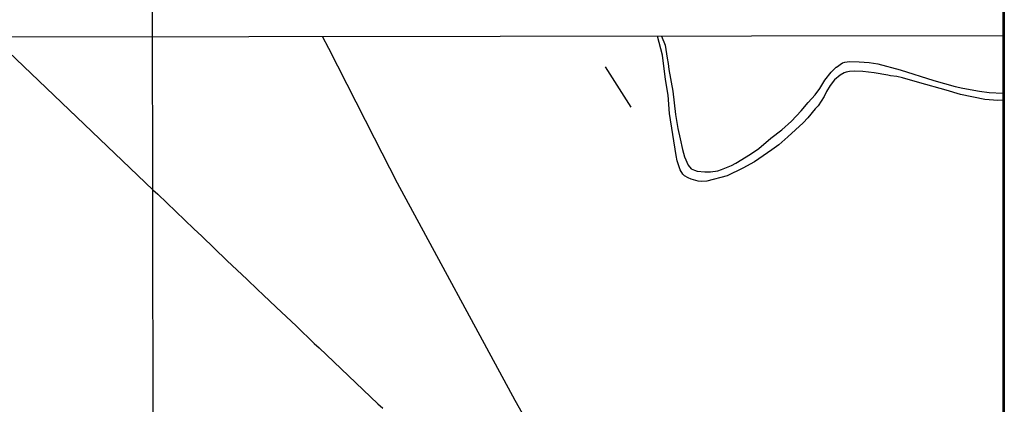
# Model space of a CAD drawing. Units: millimetres. Extents: x 195183 to 197593, y 1657665 to 1660438.
# Drawn here: x 197036 to 197593, y 1658015 to 1658233 of the extents above; entities that cross this region are included whole.
import ezdxf

# ---------------------------------------------------------------- set-up
doc = ezdxf.new("R2010")
doc.units = ezdxf.units.MM
doc.header["$MEASUREMENT"] = 0
for name, color, linetype in [('IMAGEM', 7, 'Continuous'), ('V-LIMITE', 30, 'Continuous'), ('V-LOTE', 1, 'Continuous'), ('V-REFERENCIA', 2, 'Continuous'), ('V-TESTADA', 5, 'Continuous'), ('X-LIMITE_1000', 7, 'Continuous'), ('X-LIMITE_5000', 7, 'Continuous')]:
    doc.layers.add(name, color=color, linetype=linetype)
picture_1 = doc.add_image_def('image1.jpg', size_in_pixel=(4015, 4620))

msp = doc.modelspace()

# ---------------------------------------------------------------- linework, layer by layer
at = {"layer": 'V-LIMITE'}
msp.add_lwpolyline([(197020.38, 1658222.84), (197110.98, 1658136.45), (197113.82, 1658133.95), (197134.13, 1658114.43), (197138.8, 1658110.14), (197152.93, 1658096.51), (197164.46, 1658085.67), (197170.28, 1658079.93), (197173.51, 1658077.06), (197180.78, 1658070.05), (197192.34, 1658059.29), (197202.38, 1658049.52), (197205.22, 1658046.99), (197238.47, 1658015.28), (197241.25, 1658012.81)], dxfattribs=at)
at = {"layer": 'V-LOTE'}
for points in [[(197527.49, 1657666.72), (197521.1, 1657676.3), (197513.67, 1657687.95), (197481.76, 1657736.91), (197459.66, 1657771.3), (197448.05, 1657791.13), (197443.44, 1657799.36), (197353.66, 1657951.67), (197343.73, 1657968.27), (197334.56, 1657984.72), (197316.14, 1658017.11), (197249.65, 1658140.13), (197236.48, 1658165.71), (197210.7, 1658216.46), (197207.07, 1658223.11)], [(197367.26, 1658206.03), (197381.76, 1658183.27)]]:
    msp.add_lwpolyline(points, dxfattribs=at)
at = {"layer": 'V-REFERENCIA'}
for points in [[(197592.36, 1658187.09), (197589.52, 1658186.97), (197582.17, 1658187.62), (197568.43, 1658190.44), (197564.69, 1658191.41), (197561.69, 1658192.46), (197544.02, 1658197.28), (197535.57, 1658199.82), (197532.34, 1658200.59), (197528.78, 1658201.01), (197527.39, 1658201.36), (197519.53, 1658202.61), (197513.17, 1658203.41), (197508.5, 1658203.5), (197505.57, 1658203.38), (197503.72, 1658203.08), (197502.48, 1658202.63), (197500.22, 1658201.28), (197497.14, 1658198.71), (197494.6, 1658195.46), (197492.61, 1658192.12), (197491.19, 1658189.26), (197487.75, 1658183.92), (197486.21, 1658182.35), (197481.91, 1658177.19), (197479.37, 1658174.39), (197470.73, 1658166.34), (197465.54, 1658161.96), (197461.67, 1658159.07), (197451.84, 1658152.31), (197445.13, 1658148.62), (197436.33, 1658144.42), (197424.82, 1658141.35), (197421.95, 1658141.13), (197419.82, 1658141.34), (197415.81, 1658142.54), (197414.16, 1658143.22), (197412.22, 1658144.3), (197411.17, 1658145.29), (197409.75, 1658147.67), (197408.03, 1658152.9), (197407.37, 1658155.88), (197403.68, 1658179.59), (197402.81, 1658189.94), (197401.31, 1658198.83), (197399.63, 1658212.68), (197396.74, 1658223.38)], [(197399.11, 1658223.38), (197401.19, 1658218.28), (197402.23, 1658211.01), (197402.91, 1658207.84), (197403.32, 1658204.45), (197405.59, 1658192.19), (197407, 1658179.07), (197408.36, 1658171.09), (197409.68, 1658165.37), (197410.9, 1658159.15), (197412.16, 1658155.01), (197414.18, 1658150.42), (197415.92, 1658148.24), (197417.73, 1658147.46), (197419.31, 1658147.05), (197423.66, 1658146.58), (197426.92, 1658146.63), (197431.09, 1658147.25), (197433.17, 1658147.92), (197438.84, 1658150.26), (197441.22, 1658151.47), (197449.54, 1658156.54), (197454.21, 1658159.82), (197461.08, 1658165.64), (197467.31, 1658170.35), (197472.82, 1658175.28), (197478.28, 1658181.04), (197482.17, 1658185.91), (197486.16, 1658190.15), (197488.82, 1658193.76), (197491.6, 1658198.42), (197495.15, 1658202.92), (197498.07, 1658205.9), (197498.21, 1658205.87), (197501.54, 1658208.25), (197502.89, 1658208.71), (197505.64, 1658208.96), (197511.16, 1658208.89), (197516.71, 1658208.48), (197521.6, 1658207.68), (197534.23, 1658204.38), (197553.37, 1658198.34), (197565.48, 1658194.85), (197569.81, 1658193.87), (197579.15, 1658192.25), (197584.78, 1658191.56), (197592.36, 1658191.11)]]:
    msp.add_lwpolyline(points, dxfattribs=at)
at = {"layer": 'V-TESTADA'}
msp.add_lwpolyline([(197367.26, 1658206.03), (197381.76, 1658183.27)], dxfattribs=at)
at = {"layer": 'X-LIMITE_1000'}
for p, q in [((197111.6, 1657666.62), (197107.83, 1660438.07)), ((197592.47, 1658223.66), (195184.94, 1658220.23))]:
    msp.add_line(p, q, dxfattribs=at)
at = {"layer": 'X-LIMITE_5000', "linetype": 'Continuous'}
msp.add_lwpolyline([(195183.97, 1660437.39), (195665.57, 1660437.59), (196147.17, 1660437.77), (196628.78, 1660437.93), (197110.38, 1660438.07), (197591.98, 1660438.18), (197592.1, 1659883.89), (197592.23, 1659329.6), (197592.35, 1658775.31), (197592.47, 1658221.02), (197592.59, 1657666.73), (197111.11, 1657666.62), (196629.63, 1657666.48), (196148.15, 1657666.32), (195666.66, 1657666.14), (195185.18, 1657665.94), (195184.94, 1658220.23), (195184.7, 1658774.52), (195184.45, 1659328.81), (195184.21, 1659883.1), (195183.97, 1660437.39)], dxfattribs=at)

# ---------------------------------------------------------------- referenced raster images: frames only (the image files are external)
at = {"layer": 'IMAGEM'}
image = msp.add_image(picture_1, insert=(195183.13, 1657665.11), size_in_units=(2410.15, 2773.32), dxfattribs=at)
image.dxf.flags = 7

doc.saveas('drawing.dxf')
